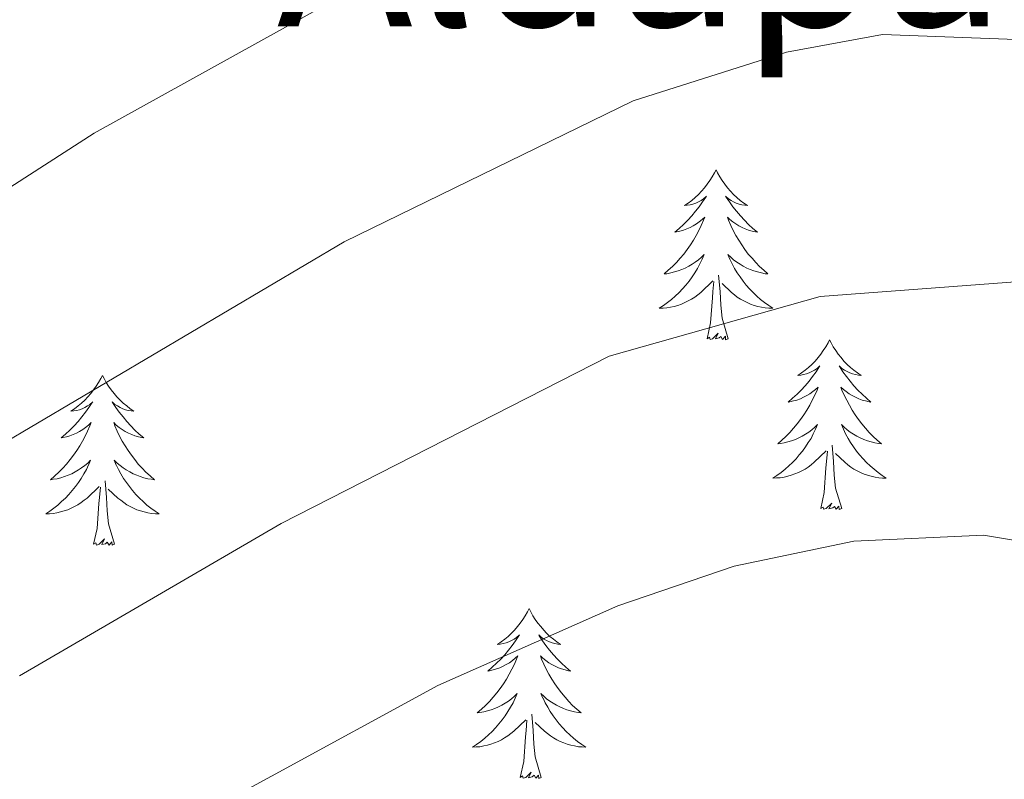
# Model space of a CAD drawing. Units: metres. Extents: x 616717 to 621223, y 4733653 to 4736700.
# Drawn here: x 619564 to 619633, y 4734728 to 4734782 of the extents above; entities that cross this region are included whole.
import ezdxf
from ezdxf.enums import TextEntityAlignment as Align

# ---------------------------------------------------------------- set-up
doc = ezdxf.new("R2010")
doc.units = ezdxf.units.M
doc.header["$MEASUREMENT"] = 0
for name, color, linetype, lineweight in [('Level 36', 19, 'Continuous', 40), ('Level 45', 19, 'Continuous', 0), ('Level 5', 36, 'Continuous', 0)]:
    doc.layers.add(name, color=color, linetype=linetype, lineweight=lineweight)
doc.styles.add('Arial', font='ARIAL.TTF', dxfattribs={"height": 0.2})

msp = doc.modelspace()

# ---------------------------------------------------------------- linework, layer by layer
at = {"layer": 'Level 36', "color": 92, "linetype": 'Continuous', "lineweight": 0}
for points in [[(619612.64, 4734771.2, 0.01), (619612.53, 4734770.98, 0.01), (619612.37, 4734770.71, 0.01), (619612.2, 4734770.44, 0.01), (619612.02, 4734770.19, 0.01), (619611.83, 4734769.94, 0.01), (619611.62, 4734769.7, 0.01), (619611.4, 4734769.47, 0.01), (619611.17, 4734769.26, 0.01), (619610.93, 4734769.05, 0.01), (619610.68, 4734768.86, 0.01), (619610.42, 4734768.69, 0.01), (619610.62, 4734768.71, 0.01), (619610.82, 4734768.75, 0.01), (619611.02, 4734768.8, 0.01), (619611.22, 4734768.87, 0.01), (619611.4, 4734768.96, 0.01), (619611.59, 4734769.05, 0.01), (619611.76, 4734769.17, 0.01), (619611.96, 4734769.36, 0.01), (619611.92, 4734769.29, 0.01), (619611.69, 4734768.95, 0.01), (619611.45, 4734768.61, 0.01), (619611.2, 4734768.29, 0.01), (619610.93, 4734767.97, 0.01), (619610.65, 4734767.67, 0.01), (619610.36, 4734767.37, 0.01), (619610.05, 4734767.09, 0.01), (619609.74, 4734766.82, 0.01), (619609.86, 4734766.84, 0.01), (619610.11, 4734766.9, 0.01), (619610.35, 4734766.97, 0.01), (619610.59, 4734767.06, 0.01), (619610.82, 4734767.16, 0.01), (619611.04, 4734767.28, 0.01), (619611.26, 4734767.41, 0.01), (619611.46, 4734767.56, 0.01), (619611.66, 4734767.71, 0.01), (619611.85, 4734767.88, 0.01), (619611.76, 4734767.66, 0.01), (619611.6, 4734767.3, 0.01), (619611.43, 4734766.95, 0.01), (619611.25, 4734766.6, 0.01), (619611.05, 4734766.26, 0.01), (619610.84, 4734765.93, 0.01), (619610.61, 4734765.61, 0.01), (619610.37, 4734765.29, 0.01), (619610.12, 4734764.99, 0.01), (619609.86, 4734764.7, 0.01), (619609.58, 4734764.42, 0.01), (619609.29, 4734764.15, 0.01), (619609, 4734763.89, 0.01), (619609.19, 4734763.91, 0.01), (619609.46, 4734763.96, 0.01), (619609.72, 4734764.03, 0.01), (619609.98, 4734764.1, 0.01), (619610.24, 4734764.2, 0.01), (619610.48, 4734764.31, 0.01), (619610.72, 4734764.43, 0.01), (619610.96, 4734764.57, 0.01), (619611.18, 4734764.72, 0.01), (619611.4, 4734764.88, 0.01), (619611.61, 4734765.06, 0.01), (619611.8, 4734765.25, 0.01), (619611.66, 4734764.92, 0.01)], [(619612.64, 4734771.2, 0.01), (619612.75, 4734770.98, 0.01), (619612.9, 4734770.71, 0.01), (619613.07, 4734770.44, 0.01), (619613.25, 4734770.19, 0.01), (619613.45, 4734769.94, 0.01), (619613.65, 4734769.7, 0.01), (619613.87, 4734769.47, 0.01), (619614.1, 4734769.26, 0.01), (619614.34, 4734769.05, 0.01), (619614.59, 4734768.86, 0.01), (619614.85, 4734768.69, 0.01), (619614.66, 4734768.71, 0.01), (619614.45, 4734768.75, 0.01), (619614.25, 4734768.8, 0.01), (619614.06, 4734768.87, 0.01), (619613.87, 4734768.96, 0.01), (619613.69, 4734769.05, 0.01), (619613.51, 4734769.17, 0.01), (619613.31, 4734769.36, 0.01), (619613.35, 4734769.29, 0.01), (619613.58, 4734768.95, 0.01), (619613.82, 4734768.61, 0.01), (619614.08, 4734768.29, 0.01), (619614.35, 4734767.97, 0.01), (619614.63, 4734767.67, 0.01), (619614.92, 4734767.37, 0.01), (619615.22, 4734767.09, 0.01), (619615.54, 4734766.82, 0.01), (619615.41, 4734766.84, 0.01), (619615.16, 4734766.9, 0.01), (619614.92, 4734766.97, 0.01), (619614.69, 4734767.06, 0.01), (619614.46, 4734767.16, 0.01), (619614.23, 4734767.28, 0.01), (619614.02, 4734767.41, 0.01), (619613.81, 4734767.56, 0.01), (619613.61, 4734767.71, 0.01), (619613.43, 4734767.88, 0.01), (619613.51, 4734767.66, 0.01), (619613.67, 4734767.3, 0.01), (619613.84, 4734766.95, 0.01), (619614.03, 4734766.6, 0.01), (619614.23, 4734766.26, 0.01), (619614.44, 4734765.93, 0.01), (619614.66, 4734765.61, 0.01), (619614.9, 4734765.29, 0.01), (619615.16, 4734764.99, 0.01), (619615.42, 4734764.7, 0.01), (619615.69, 4734764.42, 0.01), (619615.98, 4734764.15, 0.01), (619616.28, 4734763.89, 0.01), (619616.08, 4734763.91, 0.01), (619615.82, 4734763.96, 0.01), (619615.55, 4734764.03, 0.01), (619615.29, 4734764.1, 0.01), (619615.04, 4734764.2, 0.01), (619614.79, 4734764.31, 0.01), (619614.55, 4734764.43, 0.01), (619614.32, 4734764.57, 0.01), (619614.09, 4734764.72, 0.01), (619613.87, 4734764.88, 0.01), (619613.67, 4734765.06, 0.01), (619613.47, 4734765.25, 0.01), (619613.61, 4734764.92, 0.01)], [(619611.661, 4734764.92, 0.01), (619611.501, 4734764.6, 0.01), (619611.341, 4734764.28, 0.01), (619611.151, 4734763.98, 0.01), (619610.961, 4734763.68, 0.01), (619610.751, 4734763.39, 0.01), (619610.521, 4734763.11, 0.01), (619610.291, 4734762.85, 0.01), (619610.041, 4734762.59, 0.01), (619609.781, 4734762.34, 0.01), (619609.521, 4734762.11, 0.01), (619609.241, 4734761.89, 0.01), (619608.951, 4734761.68, 0.01), (619608.66, 4734761.49, 0.01), (619608.92, 4734761.5, 0.01), (619609.18, 4734761.52, 0.01), (619609.45, 4734761.56, 0.01), (619609.71, 4734761.62, 0.01), (619609.961, 4734761.69, 0.01), (619610.211, 4734761.78, 0.01), (619610.461, 4734761.88, 0.01), (619610.691, 4734762, 0.01), (619610.921, 4734762.13, 0.01), (619611.141, 4734762.27, 0.01), (619611.361, 4734762.43, 0.01), (619611.561, 4734762.6, 0.01), (619612.411, 4734763.4, 0.01)], [(619613.611, 4734764.92, 0.01), (619613.771, 4734764.6, 0.01), (619613.941, 4734764.28, 0.01), (619614.121, 4734763.98, 0.01), (619614.321, 4734763.68, 0.01), (619614.531, 4734763.39, 0.01), (619614.751, 4734763.11, 0.01), (619614.991, 4734762.85, 0.01), (619615.231, 4734762.589, 0.01), (619615.491, 4734762.339, 0.01), (619615.76, 4734762.109, 0.01), (619616.04, 4734761.889, 0.01), (619616.33, 4734761.679, 0.01), (619616.62, 4734761.489, 0.01), (619616.35, 4734761.499, 0.01), (619616.09, 4734761.519, 0.01), (619615.83, 4734761.559, 0.01), (619615.57, 4734761.619, 0.01), (619615.31, 4734761.689, 0.01), (619615.06, 4734761.779, 0.01), (619614.82, 4734761.88, 0.01), (619614.58, 4734762, 0.01), (619614.351, 4734762.13, 0.01), (619614.131, 4734762.27, 0.01), (619613.921, 4734762.43, 0.01), (619613.711, 4734762.6, 0.01), (619613.061, 4734763.22, 0.01)], [(619613.49, 4734759.35, 0.01), (619613.06, 4734760.79, 0.01), (619612.97, 4734761.7, 0.01), (619612.92, 4734762.65, 0.01), (619612.82, 4734763.81, 0.01)], [(619612.02, 4734759.35, 0.01), (619612.26, 4734760.47, 0.01), (619612.38, 4734762.21, 0.01), (619612.42, 4734762.65, 0.01), (619612.49, 4734763.37, 0.01)], [(619613.49, 4734759.35, 0.01), (619613.31, 4734759.28, 0.01), (619613.3, 4734759.52, 0.01), (619613.1, 4734759.3, 0.01), (619612.98, 4734759.5, 0.01), (619612.86, 4734759.4, 0.01), (619612.59, 4734759.34, 0.01), (619612.79, 4734759.73, 0.01), (619612.4, 4734759.35, 0.01), (619612.22, 4734759.3, 0.01), (619612.18, 4734759.46, 0.01), (619612.02, 4734759.35, 0.01)], [(619620.6, 4734759.28, 0.01), (619620.49, 4734759.07, 0.01), (619620.33, 4734758.79, 0.01), (619620.16, 4734758.52, 0.01), (619619.98, 4734758.27, 0.01), (619619.79, 4734758.02, 0.01), (619619.58, 4734757.78, 0.01), (619619.36, 4734757.55, 0.01), (619619.13, 4734757.34, 0.01), (619618.89, 4734757.14, 0.01), (619618.64, 4734756.95, 0.01), (619618.38, 4734756.77, 0.01), (619618.58, 4734756.79, 0.01), (619618.78, 4734756.83, 0.01), (619618.98, 4734756.88, 0.01), (619619.18, 4734756.95, 0.01), (619619.36, 4734757.04, 0.01), (619619.55, 4734757.14, 0.01), (619619.72, 4734757.25, 0.01), (619619.92, 4734757.44, 0.01), (619619.88, 4734757.37, 0.01), (619619.65, 4734757.03, 0.01), (619619.41, 4734756.69, 0.01), (619619.16, 4734756.37, 0.01), (619618.89, 4734756.05, 0.01), (619618.61, 4734755.75, 0.01), (619618.32, 4734755.45, 0.01), (619618.01, 4734755.17, 0.01), (619617.7, 4734754.9, 0.01), (619617.82, 4734754.92, 0.01), (619618.07, 4734754.98, 0.01), (619618.31, 4734755.05, 0.01), (619618.55, 4734755.14, 0.01), (619618.78, 4734755.24, 0.01), (619619, 4734755.36, 0.01), (619619.22, 4734755.49, 0.01), (619619.42, 4734755.64, 0.01), (619619.62, 4734755.79, 0.01), (619619.81, 4734755.96, 0.01), (619619.72, 4734755.74, 0.01), (619619.56, 4734755.38, 0.01), (619619.39, 4734755.03, 0.01), (619619.21, 4734754.68, 0.01), (619619.01, 4734754.34, 0.01), (619618.8, 4734754.01, 0.01), (619618.57, 4734753.69, 0.01), (619618.33, 4734753.37, 0.01), (619618.08, 4734753.07, 0.01), (619617.82, 4734752.78, 0.01), (619617.54, 4734752.5, 0.01), (619617.25, 4734752.23, 0.01), (619616.96, 4734751.97, 0.01), (619617.15, 4734752, 0.01), (619617.42, 4734752.04, 0.01), (619617.68, 4734752.11, 0.01), (619617.94, 4734752.19, 0.01), (619618.2, 4734752.28, 0.01), (619618.44, 4734752.39, 0.01), (619618.68, 4734752.51, 0.01), (619618.92, 4734752.65, 0.01), (619619.14, 4734752.8, 0.01), (619619.36, 4734752.96, 0.01), (619619.57, 4734753.14, 0.01), (619619.76, 4734753.33, 0.01), (619619.62, 4734753, 0.01)], [(619620.6, 4734759.28, 0.01), (619620.71, 4734759.07, 0.01), (619620.86, 4734758.79, 0.01), (619621.03, 4734758.52, 0.01), (619621.21, 4734758.27, 0.01), (619621.41, 4734758.02, 0.01), (619621.61, 4734757.78, 0.01), (619621.83, 4734757.55, 0.01), (619622.06, 4734757.34, 0.01), (619622.3, 4734757.14, 0.01), (619622.55, 4734756.95, 0.01), (619622.81, 4734756.77, 0.01), (619622.62, 4734756.79, 0.01), (619622.41, 4734756.83, 0.01), (619622.21, 4734756.88, 0.01), (619622.02, 4734756.95, 0.01), (619621.83, 4734757.04, 0.01), (619621.65, 4734757.14, 0.01), (619621.47, 4734757.25, 0.01), (619621.27, 4734757.44, 0.01), (619621.31, 4734757.37, 0.01), (619621.54, 4734757.03, 0.01), (619621.78, 4734756.69, 0.01), (619622.04, 4734756.37, 0.01), (619622.31, 4734756.05, 0.01), (619622.59, 4734755.75, 0.01), (619622.88, 4734755.45, 0.01), (619623.18, 4734755.17, 0.01), (619623.5, 4734754.9, 0.01), (619623.37, 4734754.92, 0.01), (619623.12, 4734754.98, 0.01), (619622.88, 4734755.05, 0.01), (619622.65, 4734755.14, 0.01), (619622.42, 4734755.24, 0.01), (619622.19, 4734755.36, 0.01), (619621.98, 4734755.49, 0.01), (619621.77, 4734755.64, 0.01), (619621.57, 4734755.79, 0.01), (619621.39, 4734755.96, 0.01), (619621.47, 4734755.74, 0.01), (619621.63, 4734755.38, 0.01), (619621.8, 4734755.03, 0.01), (619621.99, 4734754.68, 0.01), (619622.19, 4734754.34, 0.01), (619622.4, 4734754.01, 0.01), (619622.62, 4734753.69, 0.01), (619622.86, 4734753.37, 0.01), (619623.12, 4734753.07, 0.01), (619623.38, 4734752.78, 0.01), (619623.65, 4734752.5, 0.01), (619623.94, 4734752.23, 0.01), (619624.24, 4734751.97, 0.01), (619624.04, 4734752, 0.01), (619623.78, 4734752.04, 0.01), (619623.51, 4734752.11, 0.01), (619623.25, 4734752.19, 0.01), (619623, 4734752.28, 0.01), (619622.75, 4734752.39, 0.01), (619622.51, 4734752.51, 0.01), (619622.28, 4734752.65, 0.01), (619622.05, 4734752.8, 0.01), (619621.83, 4734752.96, 0.01), (619621.63, 4734753.14, 0.01), (619621.43, 4734753.33, 0.01), (619621.57, 4734753, 0.01)], [(619569.61, 4734756.78, 0.01), (619569.5, 4734756.56, 0.01), (619569.34, 4734756.28, 0.01), (619569.17, 4734756.02, 0.01), (619568.99, 4734755.76, 0.01), (619568.8, 4734755.51, 0.01), (619568.59, 4734755.27, 0.01), (619568.37, 4734755.05, 0.01), (619568.14, 4734754.83, 0.01), (619567.9, 4734754.63, 0.01), (619567.65, 4734754.44, 0.01), (619567.39, 4734754.26, 0.01), (619567.59, 4734754.28, 0.01), (619567.79, 4734754.32, 0.01), (619567.99, 4734754.37, 0.01), (619568.19, 4734754.44, 0.01), (619568.38, 4734754.53, 0.01), (619568.56, 4734754.63, 0.01), (619568.73, 4734754.74, 0.01), (619568.94, 4734754.93, 0.01), (619568.89, 4734754.87, 0.01), (619568.66, 4734754.52, 0.01), (619568.42, 4734754.19, 0.01), (619568.16, 4734753.86, 0.01), (619567.9, 4734753.54, 0.01), (619567.62, 4734753.24, 0.01), (619567.32, 4734752.94, 0.01), (619567.02, 4734752.66, 0.01), (619566.71, 4734752.39, 0.01), (619566.83, 4734752.41, 0.01), (619567.08, 4734752.47, 0.01), (619567.32, 4734752.54, 0.01), (619567.56, 4734752.63, 0.01), (619567.79, 4734752.73, 0.01), (619568.01, 4734752.85, 0.01), (619568.23, 4734752.98, 0.01), (619568.43, 4734753.13, 0.01), (619568.63, 4734753.29, 0.01), (619568.82, 4734753.46, 0.01), (619568.73, 4734753.23, 0.01), (619568.57, 4734752.87, 0.01), (619568.4, 4734752.52, 0.01), (619568.22, 4734752.17, 0.01), (619568.02, 4734751.83, 0.01), (619567.81, 4734751.5, 0.01), (619567.58, 4734751.18, 0.01), (619567.34, 4734750.87, 0.01), (619567.09, 4734750.56, 0.01), (619566.82, 4734750.27, 0.01), (619566.55, 4734749.99, 0.01), (619566.26, 4734749.72, 0.01), (619565.97, 4734749.46, 0.01), (619566.16, 4734749.49, 0.01), (619566.43, 4734749.53, 0.01), (619566.69, 4734749.6, 0.01), (619566.95, 4734749.68, 0.01), (619567.21, 4734749.77, 0.01), (619567.45, 4734749.88, 0.01), (619567.7, 4734750, 0.01), (619567.93, 4734750.14, 0.01), (619568.15, 4734750.29, 0.01), (619568.37, 4734750.45, 0.01), (619568.58, 4734750.63, 0.01), (619568.77, 4734750.82, 0.01), (619568.63, 4734750.49, 0.01)], [(619569.61, 4734756.78, 0.01), (619569.72, 4734756.56, 0.01), (619569.87, 4734756.28, 0.01), (619570.04, 4734756.02, 0.01), (619570.22, 4734755.76, 0.01), (619570.42, 4734755.51, 0.01), (619570.62, 4734755.27, 0.01), (619570.84, 4734755.05, 0.01), (619571.07, 4734754.83, 0.01), (619571.31, 4734754.63, 0.01), (619571.56, 4734754.44, 0.01), (619571.82, 4734754.26, 0.01), (619571.62, 4734754.28, 0.01), (619571.42, 4734754.32, 0.01), (619571.22, 4734754.37, 0.01), (619571.03, 4734754.44, 0.01), (619570.84, 4734754.53, 0.01), (619570.66, 4734754.63, 0.01), (619570.48, 4734754.74, 0.01), (619570.28, 4734754.93, 0.01), (619570.32, 4734754.87, 0.01), (619570.55, 4734754.52, 0.01), (619570.79, 4734754.19, 0.01), (619571.05, 4734753.86, 0.01), (619571.32, 4734753.54, 0.01), (619571.6, 4734753.24, 0.01), (619571.89, 4734752.94, 0.01), (619572.19, 4734752.66, 0.01), (619572.5, 4734752.39, 0.01), (619572.38, 4734752.41, 0.01), (619572.14, 4734752.47, 0.01), (619571.89, 4734752.54, 0.01), (619571.66, 4734752.63, 0.01), (619571.43, 4734752.73, 0.01), (619571.2, 4734752.85, 0.01), (619570.99, 4734752.98, 0.01), (619570.78, 4734753.13, 0.01), (619570.58, 4734753.29, 0.01), (619570.4, 4734753.46, 0.01), (619570.48, 4734753.23, 0.01), (619570.64, 4734752.87, 0.01), (619570.81, 4734752.52, 0.01), (619571, 4734752.17, 0.01), (619571.2, 4734751.83, 0.01), (619571.41, 4734751.5, 0.01), (619571.64, 4734751.18, 0.01), (619571.87, 4734750.87, 0.01), (619572.12, 4734750.56, 0.01), (619572.39, 4734750.27, 0.01), (619572.66, 4734749.99, 0.01), (619572.95, 4734749.72, 0.01), (619573.25, 4734749.46, 0.01), (619573.05, 4734749.49, 0.01), (619572.78, 4734749.53, 0.01), (619572.52, 4734749.6, 0.01), (619572.26, 4734749.68, 0.01), (619572.01, 4734749.77, 0.01), (619571.76, 4734749.88, 0.01), (619571.52, 4734750, 0.01), (619571.28, 4734750.14, 0.01), (619571.06, 4734750.29, 0.01), (619570.84, 4734750.45, 0.01), (619570.64, 4734750.63, 0.01), (619570.44, 4734750.82, 0.01), (619570.58, 4734750.49, 0.01)], [(619619.618, 4734752.999, 0.01), (619619.458, 4734752.679, 0.01), (619619.298, 4734752.359, 0.01), (619619.108, 4734752.059, 0.01), (619618.918, 4734751.759, 0.01), (619618.708, 4734751.469, 0.01), (619618.478, 4734751.199, 0.01), (619618.248, 4734750.929, 0.01), (619617.998, 4734750.669, 0.01), (619617.738, 4734750.429, 0.01), (619617.478, 4734750.189, 0.01), (619617.197, 4734749.969, 0.01), (619616.907, 4734749.759, 0.01), (619616.617, 4734749.569, 0.01), (619616.877, 4734749.579, 0.01), (619617.137, 4734749.599, 0.01), (619617.407, 4734749.639, 0.01), (619617.667, 4734749.699, 0.01), (619617.917, 4734749.769, 0.01), (619618.167, 4734749.859, 0.01), (619618.417, 4734749.959, 0.01), (619618.647, 4734750.079, 0.01), (619618.877, 4734750.209, 0.01), (619619.098, 4734750.349, 0.01), (619619.318, 4734750.509, 0.01), (619619.518, 4734750.679, 0.01), (619620.368, 4734751.479, 0.01)], [(619621.568, 4734752.999, 0.01), (619621.728, 4734752.679, 0.01), (619621.898, 4734752.359, 0.01), (619622.078, 4734752.058, 0.01), (619622.278, 4734751.758, 0.01), (619622.488, 4734751.468, 0.01), (619622.708, 4734751.198, 0.01), (619622.948, 4734750.928, 0.01), (619623.188, 4734750.668, 0.01), (619623.447, 4734750.428, 0.01), (619623.717, 4734750.188, 0.01), (619623.997, 4734749.968, 0.01), (619624.287, 4734749.758, 0.01), (619624.577, 4734749.568, 0.01), (619624.307, 4734749.578, 0.01), (619624.047, 4734749.598, 0.01), (619623.787, 4734749.638, 0.01), (619623.527, 4734749.698, 0.01), (619623.267, 4734749.768, 0.01), (619623.017, 4734749.858, 0.01), (619622.777, 4734749.958, 0.01), (619622.537, 4734750.078, 0.01), (619622.307, 4734750.208, 0.01), (619622.087, 4734750.348, 0.01), (619621.878, 4734750.508, 0.01), (619621.668, 4734750.678, 0.01), (619621.018, 4734751.299, 0.01)], [(619619.98, 4734747.43, 0.01), (619620.22, 4734748.55, 0.01), (619620.34, 4734750.29, 0.01), (619620.38, 4734750.73, 0.01), (619620.45, 4734751.45, 0.01)], [(619621.45, 4734747.43, 0.01), (619621.02, 4734748.87, 0.01), (619620.93, 4734749.78, 0.01), (619620.88, 4734750.73, 0.01), (619620.78, 4734751.89, 0.01)], [(619568.629, 4734750.493, 0.01), (619568.479, 4734750.173, 0.01), (619568.308, 4734749.863, 0.01), (619568.118, 4734749.553, 0.01), (619567.928, 4734749.253, 0.01), (619567.718, 4734748.973, 0.01), (619567.488, 4734748.693, 0.01), (619567.258, 4734748.423, 0.01), (619567.008, 4734748.163, 0.01), (619566.748, 4734747.923, 0.01), (619566.478, 4734747.683, 0.01), (619566.208, 4734747.463, 0.01), (619565.918, 4734747.253, 0.01), (619565.628, 4734747.063, 0.01), (619565.888, 4734747.073, 0.01), (619566.158, 4734747.093, 0.01), (619566.418, 4734747.143, 0.01), (619566.678, 4734747.193, 0.01), (619566.928, 4734747.273, 0.01), (619567.178, 4734747.353, 0.01), (619567.418, 4734747.453, 0.01), (619567.658, 4734747.573, 0.01), (619567.888, 4734747.703, 0.01), (619568.118, 4734747.853, 0.01), (619568.328, 4734748.013, 0.01), (619568.528, 4734748.173, 0.01), (619569.378, 4734748.973, 0.01)], [(619570.579, 4734750.493, 0.01), (619570.738, 4734750.173, 0.01), (619570.908, 4734749.863, 0.01), (619571.088, 4734749.553, 0.01), (619571.288, 4734749.253, 0.01), (619571.498, 4734748.973, 0.01), (619571.718, 4734748.693, 0.01), (619571.958, 4734748.423, 0.01), (619572.198, 4734748.163, 0.01), (619572.458, 4734747.923, 0.01), (619572.728, 4734747.683, 0.01), (619573.008, 4734747.463, 0.01), (619573.298, 4734747.253, 0.01), (619573.588, 4734747.063, 0.01), (619573.318, 4734747.073, 0.01), (619573.058, 4734747.093, 0.01), (619572.798, 4734747.143, 0.01), (619572.538, 4734747.193, 0.01), (619572.278, 4734747.273, 0.01), (619572.028, 4734747.353, 0.01), (619571.788, 4734747.453, 0.01), (619571.548, 4734747.573, 0.01), (619571.318, 4734747.703, 0.01), (619571.098, 4734747.853, 0.01), (619570.888, 4734748.013, 0.01), (619570.678, 4734748.173, 0.01), (619570.018, 4734748.793, 0.01)], [(619570.46, 4734744.93, 0.01), (619570.03, 4734746.37, 0.01), (619569.94, 4734747.27, 0.01), (619569.89, 4734748.22, 0.01), (619569.79, 4734749.38, 0.01)], [(619568.99, 4734744.93, 0.01), (619569.23, 4734746.04, 0.01), (619569.35, 4734747.79, 0.01), (619569.39, 4734748.22, 0.01), (619569.46, 4734748.94, 0.01)], [(619621.45, 4734747.43, 0.01), (619621.27, 4734747.37, 0.01), (619621.26, 4734747.6, 0.01), (619621.06, 4734747.38, 0.01), (619620.94, 4734747.59, 0.01), (619620.82, 4734747.48, 0.01), (619620.55, 4734747.42, 0.01), (619620.75, 4734747.82, 0.01), (619620.36, 4734747.44, 0.01), (619620.18, 4734747.38, 0.01), (619620.14, 4734747.54, 0.01), (619619.98, 4734747.43, 0.01)], [(619570.46, 4734744.93, 0.01), (619570.28, 4734744.86, 0.01), (619570.26, 4734745.1, 0.01), (619570.08, 4734744.87, 0.01), (619569.95, 4734745.08, 0.01), (619569.83, 4734744.97, 0.01), (619569.56, 4734744.91, 0.01), (619569.76, 4734745.31, 0.01), (619569.37, 4734744.93, 0.01), (619569.19, 4734744.87, 0.01), (619569.14, 4734745.04, 0.01), (619568.99, 4734744.93, 0.01)], [(619599.53, 4734740.42, 0.01), (619599.42, 4734740.2, 0.01), (619599.26, 4734739.92, 0.01), (619599.1, 4734739.66, 0.01), (619598.91, 4734739.4, 0.01), (619598.72, 4734739.15, 0.01), (619598.51, 4734738.91, 0.01), (619598.29, 4734738.69, 0.01), (619598.06, 4734738.47, 0.01), (619597.82, 4734738.27, 0.01), (619597.57, 4734738.08, 0.01), (619597.31, 4734737.9, 0.01), (619597.51, 4734737.92, 0.01), (619597.71, 4734737.96, 0.01), (619597.91, 4734738.01, 0.01), (619598.11, 4734738.08, 0.01), (619598.3, 4734738.17, 0.01), (619598.48, 4734738.27, 0.01), (619598.65, 4734738.38, 0.01), (619598.86, 4734738.57, 0.01), (619598.82, 4734738.51, 0.01), (619598.58, 4734738.16, 0.01), (619598.34, 4734737.83, 0.01), (619598.09, 4734737.5, 0.01), (619597.82, 4734737.18, 0.01), (619597.54, 4734736.88, 0.01), (619597.25, 4734736.58, 0.01), (619596.94, 4734736.3, 0.01), (619596.63, 4734736.03, 0.01), (619596.75, 4734736.05, 0.01), (619597, 4734736.11, 0.01), (619597.24, 4734736.18, 0.01), (619597.48, 4734736.27, 0.01), (619597.71, 4734736.37, 0.01), (619597.93, 4734736.49, 0.01), (619598.15, 4734736.62, 0.01), (619598.36, 4734736.77, 0.01), (619598.55, 4734736.93, 0.01), (619598.74, 4734737.1, 0.01), (619598.65, 4734736.87, 0.01), (619598.5, 4734736.51, 0.01), (619598.32, 4734736.16, 0.01), (619598.14, 4734735.81, 0.01), (619597.94, 4734735.47, 0.01), (619597.73, 4734735.14, 0.01), (619597.5, 4734734.82, 0.01), (619597.26, 4734734.51, 0.01), (619597.01, 4734734.2, 0.01), (619596.75, 4734733.91, 0.01), (619596.47, 4734733.63, 0.01), (619596.18, 4734733.36, 0.01), (619595.89, 4734733.1, 0.01), (619596.08, 4734733.13, 0.01), (619596.35, 4734733.17, 0.01), (619596.61, 4734733.24, 0.01), (619596.87, 4734733.32, 0.01), (619597.13, 4734733.41, 0.01), (619597.38, 4734733.52, 0.01), (619597.62, 4734733.64, 0.01), (619597.85, 4734733.78, 0.01), (619598.08, 4734733.93, 0.01), (619598.29, 4734734.09, 0.01), (619598.5, 4734734.27, 0.01), (619598.69, 4734734.46, 0.01), (619598.55, 4734734.13, 0.01)], [(619599.53, 4734740.42, 0.01), (619599.64, 4734740.2, 0.01), (619599.8, 4734739.92, 0.01), (619599.96, 4734739.66, 0.01), (619600.14, 4734739.4, 0.01), (619600.34, 4734739.15, 0.01), (619600.55, 4734738.91, 0.01), (619600.76, 4734738.69, 0.01), (619600.99, 4734738.47, 0.01), (619601.23, 4734738.27, 0.01), (619601.48, 4734738.08, 0.01), (619601.74, 4734737.9, 0.01), (619601.55, 4734737.92, 0.01), (619601.34, 4734737.96, 0.01), (619601.14, 4734738.01, 0.01), (619600.95, 4734738.08, 0.01), (619600.76, 4734738.17, 0.01), (619600.58, 4734738.27, 0.01), (619600.4, 4734738.38, 0.01), (619600.2, 4734738.57, 0.01), (619600.24, 4734738.51, 0.01), (619600.47, 4734738.16, 0.01), (619600.71, 4734737.83, 0.01), (619600.97, 4734737.5, 0.01), (619601.24, 4734737.18, 0.01), (619601.52, 4734736.88, 0.01), (619601.81, 4734736.58, 0.01), (619602.11, 4734736.3, 0.01), (619602.43, 4734736.03, 0.01), (619602.3, 4734736.05, 0.01), (619602.06, 4734736.11, 0.01), (619601.81, 4734736.18, 0.01), (619601.58, 4734736.27, 0.01), (619601.35, 4734736.37, 0.01), (619601.12, 4734736.49, 0.01), (619600.91, 4734736.62, 0.01), (619600.7, 4734736.77, 0.01), (619600.5, 4734736.93, 0.01), (619600.32, 4734737.1, 0.01), (619600.4, 4734736.87, 0.01), (619600.56, 4734736.51, 0.01), (619600.73, 4734736.16, 0.01), (619600.92, 4734735.81, 0.01), (619601.12, 4734735.47, 0.01), (619601.33, 4734735.14, 0.01), (619601.56, 4734734.82, 0.01), (619601.8, 4734734.51, 0.01), (619602.05, 4734734.2, 0.01), (619602.31, 4734733.91, 0.01), (619602.58, 4734733.63, 0.01), (619602.87, 4734733.36, 0.01), (619603.17, 4734733.1, 0.01), (619602.97, 4734733.13, 0.01), (619602.71, 4734733.17, 0.01), (619602.44, 4734733.24, 0.01), (619602.18, 4734733.32, 0.01), (619601.93, 4734733.41, 0.01), (619601.68, 4734733.52, 0.01), (619601.44, 4734733.64, 0.01), (619601.21, 4734733.78, 0.01), (619600.98, 4734733.93, 0.01), (619600.76, 4734734.09, 0.01), (619600.56, 4734734.27, 0.01), (619600.36, 4734734.46, 0.01), (619600.5, 4734734.13, 0.01)], [(619598.554, 4734734.13, 0.01), (619598.404, 4734733.81, 0.01), (619598.234, 4734733.5, 0.01), (619598.044, 4734733.19, 0.01), (619597.854, 4734732.89, 0.01), (619597.644, 4734732.61, 0.01), (619597.414, 4734732.33, 0.01), (619597.183, 4734732.06, 0.01), (619596.933, 4734731.8, 0.01), (619596.683, 4734731.56, 0.01), (619596.413, 4734731.32, 0.01), (619596.133, 4734731.1, 0.01), (619595.843, 4734730.89, 0.01), (619595.553, 4734730.7, 0.01), (619595.813, 4734730.71, 0.01), (619596.083, 4734730.73, 0.01), (619596.343, 4734730.78, 0.01), (619596.603, 4734730.83, 0.01), (619596.853, 4734730.91, 0.01), (619597.103, 4734730.99, 0.01), (619597.353, 4734731.09, 0.01), (619597.583, 4734731.21, 0.01), (619597.813, 4734731.34, 0.01), (619598.043, 4734731.49, 0.01), (619598.253, 4734731.65, 0.01), (619598.453, 4734731.81, 0.01), (619599.304, 4734732.61, 0.01)], [(619600.504, 4734734.13, 0.01), (619600.664, 4734733.81, 0.01), (619600.834, 4734733.5, 0.01), (619601.014, 4734733.19, 0.01), (619601.214, 4734732.89, 0.01), (619601.424, 4734732.61, 0.01), (619601.643, 4734732.33, 0.01), (619601.883, 4734732.06, 0.01), (619602.123, 4734731.8, 0.01), (619602.383, 4734731.56, 0.01), (619602.653, 4734731.32, 0.01), (619602.933, 4734731.099, 0.01), (619603.223, 4734730.889, 0.01), (619603.513, 4734730.699, 0.01), (619603.243, 4734730.709, 0.01), (619602.983, 4734730.729, 0.01), (619602.723, 4734730.779, 0.01), (619602.463, 4734730.83, 0.01), (619602.203, 4734730.91, 0.01), (619601.953, 4734730.99, 0.01), (619601.713, 4734731.09, 0.01), (619601.473, 4734731.21, 0.01), (619601.243, 4734731.34, 0.01), (619601.023, 4734731.49, 0.01), (619600.813, 4734731.65, 0.01), (619600.603, 4734731.81, 0.01), (619599.953, 4734732.43, 0.01)], [(619600.38, 4734728.57, 0.01), (619599.95, 4734730.01, 0.01), (619599.86, 4734730.91, 0.01), (619599.81, 4734731.86, 0.01), (619599.71, 4734733.02, 0.01)], [(619598.91, 4734728.57, 0.01), (619599.15, 4734729.68, 0.01), (619599.27, 4734731.43, 0.01), (619599.32, 4734731.86, 0.01), (619599.38, 4734732.58, 0.01)], [(619600.38, 4734728.57, 0.01), (619600.2, 4734728.5, 0.01), (619600.19, 4734728.74, 0.01), (619600, 4734728.51, 0.01), (619599.88, 4734728.72, 0.01), (619599.75, 4734728.61, 0.01), (619599.48, 4734728.55, 0.01), (619599.68, 4734728.95, 0.01), (619599.3, 4734728.57, 0.01), (619599.11, 4734728.51, 0.01), (619599.07, 4734728.68, 0.01), (619598.91, 4734728.57, 0.01)]]:
    msp.add_polyline3d(points, dxfattribs=at)
at = {"layer": 'Level 5', "color": 36, "linetype": 'Continuous', "lineweight": 0}
for points in [[(619550.13, 4734761.6, 655.01), (619569.03, 4734773.78, 655.01), (619598.26, 4734790, 655.01), (619615.21, 4734796.61, 655.01), (619624.18, 4734798.26, 655.01), (619640.91, 4734797.52, 655.01), (619647.7, 4734796.17, 655.01), (619662.79, 4734790.25, 655.01), (619673.19, 4734788.25, 655.01), (619683.59, 4734787.45, 655.01), (619734.79, 4734787.45, 655.01), (619751.19, 4734783.45, 655.01), (619794.79, 4734762.65, 655.01), (619805.59, 4734763.05, 655.01), (619822.386, 4734760.251, 655.01), (619839.185, 4734759.049, 655.01), (619867.995, 4734759.046, 655.01)], [(619556.97, 4734748.65, 660.01), (619586.56, 4734766.14, 660.01), (619606.83, 4734776.04, 660.01), (619617.57, 4734779.45, 660.01), (619624.3, 4734780.69, 660.01), (619638.68, 4734780.15, 660.01), (619665.99, 4734772.25, 660.01), (619677.59, 4734770.25, 660.01), (619694.79, 4734767.85, 660.01), (619717.19, 4734767.05, 660.01), (619728.39, 4734765.85, 660.01), (619743.99, 4734761.45, 660.01), (619784.79, 4734744.65, 660.01), (619794.79, 4734741.45, 660.01), (619827.59, 4734736.25, 660.01), (619843.29, 4734736.55, 660.01), (619870.09, 4734738.95, 660.01)], [(619563.8, 4734735.71, 665.01), (619582.15, 4734746.38, 665.01), (619605.14, 4734758.12, 665.01), (619619.93, 4734762.3, 665.01), (619635.19, 4734763.45, 665.01), (619639.99, 4734761.45, 665.01), (619677.99, 4734752.25, 665.01), (619687.59, 4734748.25, 665.01), (619700.79, 4734741.05, 665.01), (619710.39, 4734737.45, 665.01), (619721.19, 4734735.45, 665.01), (619753.59, 4734735.85, 665.01), (619759.19, 4734734.65, 665.01), (619782.39, 4734723.45, 665.01), (619791.99, 4734720.25, 665.01), (619813.59, 4734718.25, 665.01), (619827.28, 4734714.95, 665.01), (619832.08, 4734712.95, 665.01), (619837.284, 4734712.147, 665.01), (619848.483, 4734712.146, 665.01), (619864.484, 4734716.145, 665.01), (619916.448, 4734735.111, 665.01)], [(619569.79, 4734722.29, 670.01), (619593.12, 4734735.02, 670.01), (619605.74, 4734740.61, 670.01), (619613.92, 4734743.39, 670.01), (619622.29, 4734745.14, 670.01), (619631.39, 4734745.57, 670.01), (619636.31, 4734744.76, 670.01), (619654.79, 4734739.85, 670.01), (619664.39, 4734736.25, 670.01), (619685.59, 4734719.85, 670.01)]]:
    msp.add_polyline3d(points, dxfattribs=at)

# ---------------------------------------------------------------- texts
at = {"layer": 'Level 45', "color": 19, "linetype": 'Continuous', "lineweight": 0, "style": 'Arial'}
msp.add_text('Aldapazoko', height=11.5, dxfattribs=at).set_placement((619624.957, 4734787.02, 657.01), align=Align.MIDDLE_CENTER)

doc.saveas('drawing.dxf')
